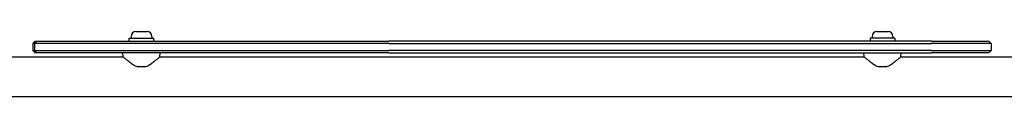
# Model space of a CAD drawing. Units: millimetres. Extents: x -3303 to 3316, y -3436 to 3283.
# Drawn here: x 94 to 931, y 960 to 1015 of the extents above; entities that cross this region are included whole.
import ezdxf

# ---------------------------------------------------------------- set-up
doc = ezdxf.new("R2010")
doc.units = ezdxf.units.MM

msp = doc.modelspace()

# ---------------------------------------------------------------- linework, layer by layer
for p, q in [((192.97, 1015.36), (202.37, 1015.36)), ((822.97, 1015.36), (832.37, 1015.36)), ((107.17, 1007.36), (105.17, 1005.36)), ((106.66, 1005.36), (105.17, 1005.36)), ((105.17, 1005.36), (105.17, 999.36)), ((108.66, 1007.36), (106.66, 1005.36)), ((112.09, 1005.36), (106.66, 1005.36)), ((106.66, 1005.36), (106.66, 999.36)), ((107.17, 1007.36), (108.66, 1007.36)), ((108.66, 1007.36), (113, 1007.36)), ((408.31, 1005.36), (112.09, 1005.36)), ((113, 1007.36), (407.81, 1007.36)), ((187.17, 1009.86), (208.17, 1009.86)), ((187.17, 1007.36), (187.17, 1009.86)), ((188.92, 1011.31), (188.92, 1009.86)), ((206.42, 1011.31), (206.42, 1009.86)), ((208.17, 1007.36), (208.17, 1009.86)), ((869.55, 1007.36), (407.81, 1007.36)), ((408.31, 1005.36), (868.96, 1005.36)), ((838.17, 1009.86), (817.17, 1009.86)), ((817.17, 1009.86), (817.17, 1007.36)), ((818.92, 1011.31), (818.92, 1009.86)), ((836.42, 1011.31), (836.42, 1009.86)), ((838.17, 1009.86), (838.17, 1007.36)), ((881.18, 1005.36), (868.96, 1005.36)), ((869.55, 1007.36), (879.32, 1007.36)), ((879.32, 1007.36), (918.17, 1007.36)), ((920.17, 1005.36), (881.18, 1005.36)), ((918.17, 1007.36), (920.17, 1005.36)), ((920.17, 1005.36), (920.17, 999.36)), ((105.17, 999.36), (106.66, 999.36)), ((107.17, 997.36), (105.17, 999.36)), ((106.66, 999.36), (112.09, 999.36)), ((108.66, 997.36), (106.66, 999.36)), ((108.66, 997.36), (107.17, 997.36)), ((113, 997.36), (108.66, 997.36)), ((112.09, 999.36), (408.31, 999.36)), ((407.81, 997.36), (113, 997.36)), ((181.97, 993.96), (181.67, 997.36)), ((213.37, 993.96), (213.67, 997.36)), ((407.81, 997.36), (869.55, 997.36)), ((868.96, 999.36), (408.31, 999.36)), ((811.97, 993.96), (811.67, 997.36)), ((843.37, 993.96), (843.67, 997.36)), ((868.96, 999.36), (881.18, 999.36)), ((879.32, 997.36), (869.55, 997.36)), ((918.17, 997.36), (879.32, 997.36)), ((881.18, 999.36), (920.17, 999.36)), ((918.17, 997.36), (920.17, 999.36)), ((74.17, 993.96), (181.97, 993.96)), ((213.37, 993.96), (811.97, 993.96)), ((843.37, 993.96), (951.17, 993.96)), ((200.44, 985.36), (194.91, 985.36)), ((830.44, 985.36), (824.91, 985.36)), ((74.17, 960.26), (951.17, 960.26))]:
    msp.add_line(p, q)
at = {"flags": 128}
for points in [[(181.97, 993.96), (182, 993.93), (182.09, 993.85), (182.25, 993.72), (182.46, 993.54), (182.73, 993.3), (183.06, 993.03), (183.44, 992.71), (183.86, 992.35), (184.34, 991.96), (184.85, 991.55), (185.39, 991.11), (185.96, 990.66), (186.55, 990.2), (187.16, 989.73), (187.81, 989.25), (188.49, 988.76), (189.2, 988.26), (189.95, 987.77), (190.72, 987.29), (191.51, 986.83), (192.33, 986.39), (193.17, 986), (194.03, 985.65), (194.91, 985.36)], [(200.44, 985.36), (201.32, 985.65), (202.17, 986), (203.01, 986.39), (203.83, 986.83), (204.63, 987.29), (205.4, 987.77), (206.14, 988.26), (206.85, 988.76), (207.53, 989.25), (208.18, 989.73), (208.79, 990.2), (209.39, 990.66), (209.96, 991.11), (210.5, 991.55), (211.01, 991.96), (211.48, 992.35), (211.91, 992.71), (212.29, 993.03), (212.61, 993.3), (212.88, 993.54), (213.1, 993.72), (213.25, 993.85), (213.34, 993.93), (213.37, 993.96)], [(811.97, 993.96), (812, 993.93), (812.09, 993.85), (812.25, 993.72), (812.46, 993.54), (812.73, 993.3), (813.06, 993.03), (813.44, 992.71), (813.86, 992.35), (814.34, 991.96), (814.85, 991.55), (815.39, 991.11), (815.96, 990.66), (816.55, 990.2), (817.16, 989.73), (817.81, 989.25), (818.49, 988.76), (819.2, 988.26), (819.95, 987.77), (820.72, 987.29), (821.51, 986.83), (822.33, 986.39), (823.17, 986), (824.03, 985.65), (824.91, 985.36)], [(830.44, 985.36), (831.32, 985.65), (832.17, 986), (833.01, 986.39), (833.83, 986.83), (834.63, 987.29), (835.4, 987.77), (836.14, 988.26), (836.85, 988.76), (837.53, 989.25), (838.18, 989.73), (838.79, 990.2), (839.39, 990.66), (839.96, 991.11), (840.5, 991.55), (841.01, 991.96), (841.48, 992.35), (841.91, 992.71), (842.29, 993.03), (842.61, 993.3), (842.88, 993.54), (843.1, 993.72), (843.25, 993.85), (843.34, 993.93), (843.37, 993.96)]]:
    msp.add_lwpolyline(points, dxfattribs=at)
for centre, start, end in [((192.97, 1011.31), 90, 180), ((202.37, 1011.31), 0, 90), ((822.97, 1011.31), 90, 180), ((832.37, 1011.31), 0, 90)]:
    msp.add_arc(centre, 4.05, start, end)

doc.saveas('drawing.dxf')
